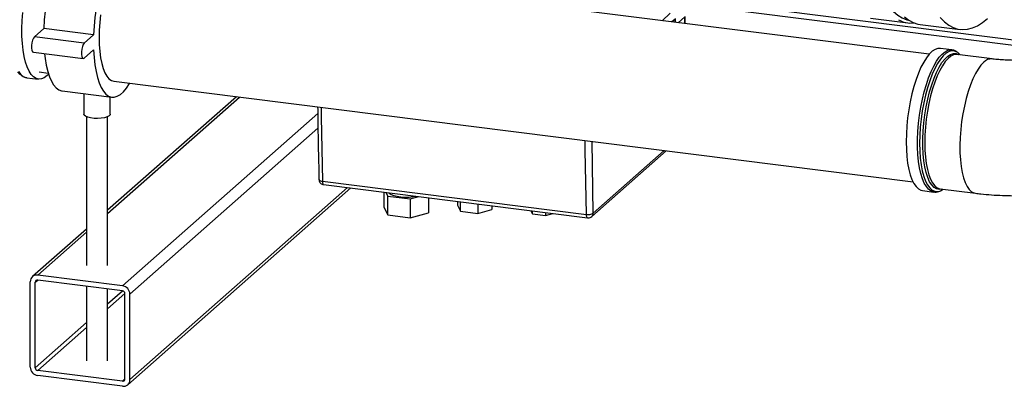
# Paper-space layout 'Blatt2' of a CAD drawing. Units: millimetres. Extents: x 0 to 594, y 0 to 420.
# Drawn here: x 481 to 518, y 129 to 143 of the extents above; entities that cross this region are included whole.
import ezdxf

# ---------------------------------------------------------------- set-up
doc = ezdxf.new("R2010")
doc.units = ezdxf.units.MM

psp = doc.layouts.new('Blatt2')

# ---------------------------------------------------------------- linework, layer by layer
at = {"color": 7, "linetype": 'Continuous', "lineweight": 30}
for p, q in [((515.552, 141.242), (493.128, 144.067)), ((505.865, 143.201), (520.456, 141.363)), ((506.034, 142.441), (506.034, 142.592)), ((506.388, 142.396), (506.388, 142.668)), ((513.346, 142.601), (514.749, 142.424)), ((515.217, 142.365), (516.714, 142.177)), ((482.309, 142.21), (481.956, 141.898)), ((484.18, 141.974), (482.309, 142.21)), ((483.827, 141.662), (481.956, 141.898)), ((484.18, 141.974), (483.827, 141.662)), ((481.918, 141.317), (483.789, 141.082)), ((483.827, 141.097), (484.18, 141.408)), ((516.407, 141.411), (515.978, 141.465)), ((516.398, 141.412), (516.407, 141.411)), ((517.924, 141.069), (516.606, 141.235)), ((482.133, 140.584), (482.471, 140.541)), ((481.658, 140.367), (481.669, 140.365)), ((481.669, 140.365), (482.098, 140.311)), ((484.939, 140.231), (514.948, 136.45)), ((482.993, 139.871), (484.864, 139.635)), ((483.805, 139.769), (483.805, 138.998)), ((489.538, 139.651), (484.705, 135.389)), ((484.805, 138.998), (484.805, 139.643)), ((483.905, 138.898), (483.905, 133.316)), ((484.705, 133.316), (484.705, 138.898)), ((502.887, 135.153), (505.681, 137.617)), ((492.768, 136.48), (502.684, 135.231)), ((485.458, 128.841), (493.831, 136.226)), ((492.814, 136.354), (502.729, 135.105)), ((495.079, 136.069), (495.079, 135.506)), ((515.306, 136.128), (515.734, 136.074)), ((515.958, 136.197), (515.971, 136.195)), ((515.971, 136.195), (517.289, 136.029)), ((516.033, 136.187), (516.026, 136.185)), ((495.154, 136.059), (495.223, 135.919)), ((495.223, 135.919), (496.06, 135.813)), ((495.223, 135.211), (495.223, 135.919)), ((496.06, 135.813), (496.391, 135.903)), ((496.06, 135.813), (496.06, 135.106)), ((496.753, 135.858), (496.753, 135.295)), ((497.84, 135.721), (497.84, 135.582)), ((497.952, 135.354), (497.952, 135.707)), ((495.079, 135.506), (495.223, 135.211)), ((497.84, 135.582), (497.952, 135.354)), ((497.952, 135.354), (498.6, 135.273)), ((498.6, 135.625), (498.6, 135.273)), ((498.6, 135.273), (499.136, 135.419)), ((499.136, 135.558), (499.136, 135.419)), ((500.6, 135.373), (500.658, 135.255)), ((500.658, 135.255), (500.658, 135.366)), ((495.223, 135.211), (496.06, 135.106)), ((496.06, 135.106), (496.753, 135.295)), ((500.658, 135.255), (501.144, 135.194)), ((501.144, 135.305), (501.144, 135.194)), ((501.144, 135.194), (501.421, 135.27)), ((483.905, 134.684), (481.88, 132.898)), ((485.259, 132.555), (482.079, 132.955)), ((485.259, 132.366), (482.079, 132.767)), ((481.798, 129.502), (481.798, 132.708)), ((481.985, 129.479), (481.985, 132.684)), ((483.905, 132.537), (483.905, 129.734)), ((484.705, 129.734), (484.705, 132.436)), ((485.353, 129.055), (485.353, 132.26)), ((485.54, 129.031), (485.54, 132.237)), ((485.259, 128.972), (482.079, 129.373)), ((485.259, 128.784), (482.079, 129.184))]:
    psp.add_line(p, q, dxfattribs=at)
at = {"color": 1, "linetype": 'Continuous', "lineweight": 30}
for p, q in [((520.594, 141.541), (506.811, 143.278)), ((505.834, 142.781), (505.522, 142.505)), ((506.021, 142.568), (505.896, 142.458)), ((506.021, 142.443), (506.021, 142.568)), ((506.375, 142.645), (506.13, 142.429)), ((506.375, 142.398), (506.375, 142.645)), ((484.705, 135.272), (489.654, 139.636)), ((485.259, 132.555), (492.594, 139.024)), ((485.54, 132.237), (492.603, 138.465)), ((502.941, 135.28), (502.896, 137.968)), ((502.941, 135.28), (505.603, 137.627)), ((485.54, 129.031), (493.715, 136.241)), ((482.079, 132.955), (483.905, 134.566)), ((481.985, 132.684), (482.079, 132.767)), ((484.705, 131.878), (485.259, 132.366)), ((484.705, 131.689), (485.353, 132.26)), ((481.985, 129.479), (483.905, 131.172)), ((482.079, 129.373), (483.905, 130.984)), ((485.259, 128.972), (485.353, 129.055))]:
    psp.add_line(p, q, dxfattribs=at)
at = {"color": 7, "linetype": 'Continuous', "lineweight": 30, "flags": 128}
for points in [[(483.747, 145.854), (483.657, 145.853), (483.543, 145.82), (483.428, 145.752), (483.312, 145.649), (483.196, 145.514), (483.083, 145.347), (482.973, 145.151), (482.868, 144.927), (482.769, 144.679), (482.676, 144.41), (482.593, 144.122), (482.518, 143.819), (482.453, 143.504), (482.4, 143.183), (482.357, 142.857), (482.327, 142.531), (482.309, 142.21)], [(486.14, 144.947), (486.093, 145.086), (486.018, 145.257), (485.934, 145.397), (485.842, 145.504), (485.743, 145.577), (485.638, 145.615), (485.528, 145.617), (485.414, 145.584), (485.299, 145.516), (485.183, 145.414), (485.067, 145.278), (484.954, 145.111), (484.844, 144.915), (484.739, 144.691), (484.639, 144.443), (484.547, 144.174), (484.463, 143.886), (484.389, 143.583), (484.324, 143.269), (484.27, 142.947), (484.228, 142.621), (484.198, 142.296), (484.18, 141.974)], [(482.486, 140.493), (482.435, 140.444), (482.326, 140.365), (482.219, 140.32), (482.115, 140.31), (482.015, 140.334), (481.92, 140.393), (481.833, 140.486), (481.753, 140.611), (481.681, 140.767), (481.62, 140.952), (481.569, 141.164), (481.53, 141.399), (481.502, 141.654), (481.487, 141.927), (481.484, 142.214), (481.493, 142.511), (481.515, 142.814)], [(484.442, 142.73), (484.412, 142.44), (484.393, 142.154), (484.387, 141.874), (484.393, 141.605), (484.412, 141.351), (484.442, 141.115), (484.485, 140.902), (484.538, 140.713), (484.602, 140.553), (484.675, 140.423), (484.756, 140.325), (484.844, 140.261), (484.938, 140.231), (484.939, 140.231)], [(514.628, 142.654), (514.79, 142.529), (514.958, 142.437), (515.132, 142.38), (515.217, 142.365)], [(515.969, 142.625), (516.124, 142.466), (516.287, 142.34), (516.455, 142.248), (516.629, 142.192), (516.807, 142.17), (516.99, 142.183), (517.176, 142.232), (517.364, 142.315), (517.554, 142.432), (517.745, 142.584)], [(481.956, 141.898), (481.919, 141.849), (481.888, 141.772), (481.864, 141.675), (481.851, 141.572), (481.851, 141.474), (481.864, 141.393), (481.888, 141.338), (481.918, 141.317)], [(483.827, 141.662), (483.79, 141.613), (483.758, 141.536), (483.735, 141.44), (483.722, 141.336), (483.722, 141.238), (483.735, 141.157), (483.758, 141.103), (483.79, 141.082), (483.827, 141.097)], [(482.335, 141.265), (482.357, 141.082), (482.4, 140.83), (482.453, 140.603), (482.518, 140.403), (482.593, 140.232), (482.676, 140.092), (482.769, 139.985), (482.868, 139.912), (482.973, 139.874), (482.993, 139.871)], [(484.18, 141.408), (484.198, 141.118), (484.228, 140.846), (484.27, 140.595), (484.324, 140.368), (484.389, 140.167), (484.463, 139.996), (484.547, 139.856), (484.639, 139.749), (484.739, 139.676), (484.844, 139.638), (484.954, 139.636), (485.067, 139.669), (485.183, 139.737), (485.299, 139.839), (485.414, 139.975), (485.528, 140.142), (485.536, 140.155)], [(515.978, 141.465), (515.884, 141.463), (515.777, 141.426), (515.669, 141.356), (515.56, 141.252), (515.453, 141.116), (515.348, 140.949), (515.247, 140.755), (515.151, 140.535), (515.061, 140.293), (514.979, 140.031), (514.906, 139.753), (514.842, 139.462), (514.788, 139.163), (514.746, 138.859), (514.715, 138.554), (514.697, 138.252), (514.691, 137.958)], [(516.716, 141.221), (516.699, 141.242), (516.626, 141.308)], [(481.428, 140.486), (481.423, 140.491), (481.335, 140.588)], [(484.805, 138.998), (484.799, 138.972), (484.76, 138.929), (484.687, 138.891), (484.586, 138.86), (484.463, 138.84), (484.33, 138.832), (484.194, 138.836), (484.067, 138.852), (483.957, 138.879), (483.873, 138.915), (483.821, 138.957), (483.805, 138.998)], [(514.691, 137.958), (514.697, 137.674), (514.715, 137.405), (514.746, 137.154), (514.788, 136.925), (514.842, 136.72), (514.906, 136.542), (514.979, 136.393), (515.061, 136.276), (515.151, 136.191), (515.247, 136.141), (515.306, 136.128)], [(492.768, 136.48), (492.77, 136.446), (492.775, 136.417), (492.782, 136.392), (492.79, 136.373), (492.801, 136.36), (492.813, 136.354), (492.814, 136.354)], [(515.734, 136.074), (515.726, 136.075), (515.723, 136.075)], [(515.952, 136.111), (515.974, 136.12), (516.081, 136.181)], [(495.267, 136.045), (495.279, 136.033), (495.347, 135.986), (495.446, 135.946), (495.571, 135.914), (495.714, 135.893), (495.868, 135.883), (496.025, 135.885), (496.175, 135.9), (496.278, 135.918)]]:
    psp.add_lwpolyline(points, dxfattribs=at)
at = {"color": 1, "linetype": 'Continuous', "lineweight": 30, "flags": 128}
for points in [[(513.329, 144.752), (513.34, 144.706), (513.436, 144.352), (513.543, 144.026), (513.66, 143.728), (513.787, 143.46), (513.923, 143.224), (514.067, 143.019), (514.219, 142.848), (514.379, 142.711), (514.545, 142.608), (514.717, 142.54), (514.803, 142.52)], [(515.723, 136.075), (515.627, 136.108), (515.534, 136.175), (515.448, 136.276), (515.37, 136.41), (515.301, 136.573), (515.243, 136.765), (515.195, 136.983), (515.158, 137.223), (515.134, 137.483), (515.121, 137.76), (515.121, 138.05), (515.134, 138.348), (515.158, 138.652), (515.195, 138.957), (515.243, 139.259), (515.301, 139.555), (515.37, 139.839), (515.448, 140.11), (515.534, 140.362), (515.627, 140.594), (515.726, 140.801), (515.829, 140.982), (515.935, 141.133), (516.044, 141.254), (516.152, 141.341), (516.26, 141.395), (516.365, 141.414), (516.398, 141.412)], [(516.626, 141.308), (516.607, 141.321), (516.509, 141.366), (516.407, 141.375), (516.3, 141.349), (516.192, 141.287), (516.082, 141.19), (515.974, 141.06), (515.867, 140.899), (515.764, 140.709), (515.667, 140.492), (515.575, 140.251), (515.491, 139.989), (515.416, 139.711), (515.351, 139.419), (515.296, 139.119), (515.253, 138.812), (515.222, 138.505), (515.203, 138.201), (515.196, 137.904)], [(516.026, 136.185), (515.931, 136.172), (515.832, 136.192), (515.737, 136.247), (515.65, 136.338), (515.571, 136.461), (515.5, 136.617), (515.44, 136.802), (515.391, 137.014), (515.354, 137.25), (515.328, 137.506), (515.316, 137.78), (515.316, 138.067), (515.328, 138.363), (515.354, 138.665), (515.391, 138.967), (515.44, 139.265), (515.5, 139.556), (515.571, 139.836), (515.65, 140.1), (515.737, 140.344), (515.832, 140.566), (515.931, 140.761), (516.035, 140.929), (516.142, 141.065), (516.249, 141.168), (516.356, 141.237), (516.462, 141.271), (516.564, 141.269), (516.661, 141.231), (516.663, 141.23)], [(516.606, 141.235), (516.576, 141.237), (516.473, 141.221), (516.368, 141.171), (516.262, 141.085), (516.156, 140.967), (516.052, 140.816), (515.951, 140.636), (515.855, 140.43), (515.765, 140.199), (515.682, 139.947), (515.608, 139.678), (515.544, 139.396), (515.49, 139.104), (515.447, 138.806), (515.416, 138.508), (515.397, 138.212), (515.39, 137.923)], [(517.606, 140.944), (517.5, 140.833), (517.395, 140.691), (517.293, 140.518), (517.196, 140.318), (517.104, 140.093), (517.02, 139.846), (516.944, 139.581), (516.876, 139.302), (516.82, 139.012), (516.774, 138.715), (516.74, 138.416), (516.718, 138.119), (516.708, 137.828), (516.712, 137.547), (516.727, 137.281), (516.755, 137.032), (516.795, 136.804), (516.847, 136.601), (516.909, 136.425), (516.981, 136.279), (517.061, 136.165), (517.149, 136.084), (517.244, 136.038), (517.289, 136.029)], [(481.363, 140.599), (481.447, 140.489), (481.538, 140.413), (481.635, 140.372), (481.658, 140.367)], [(492.718, 139.25), (492.724, 138.898), (492.768, 136.48)], [(502.684, 135.231), (502.639, 137.649), (502.634, 138.001)], [(515.39, 137.923), (515.397, 137.645), (515.416, 137.383), (515.447, 137.139), (515.49, 136.917), (515.544, 136.72), (515.608, 136.552), (515.682, 136.413), (515.765, 136.308), (515.855, 136.235), (515.951, 136.198), (515.958, 136.197)], [(515.196, 137.904), (515.203, 137.619), (515.222, 137.348), (515.253, 137.097), (515.296, 136.867), (515.351, 136.662), (515.416, 136.486), (515.491, 136.34), (515.575, 136.226), (515.667, 136.147), (515.764, 136.102), (515.867, 136.093), (515.952, 136.111)], [(492.639, 136.549), (492.639, 136.546), (492.644, 136.532), (492.657, 136.518), (492.676, 136.505), (492.702, 136.494), (492.733, 136.486), (492.768, 136.48)], [(502.73, 135.105), (502.728, 135.105), (502.716, 135.111), (502.706, 135.123), (502.697, 135.143), (502.69, 135.167), (502.686, 135.197), (502.684, 135.231)]]:
    psp.add_lwpolyline(points, dxfattribs=at)
at = {"color": 7, "linetype": 'Continuous', "lineweight": 30}
for centre, radius, start, end in [((514.867, 143.368), 0.951, 240.3798, 277.2217), ((502.751, 135.579), 0.355, 259.0864, 302.509), ((482.042, 132.714), 0.244, 81.3986, 181.4206), ((482.067, 132.686), 0.0814, 81.3986, 181.4206), ((485.212, 132.231), 0.328, 1.0587, 81.7605), ((485.244, 132.258), 0.109, 1.0587, 81.7605), ((482.126, 129.508), 0.328, 181.0587, 261.7605), ((482.094, 129.481), 0.109, 181.0587, 261.7605), ((485.271, 129.053), 0.0814, 261.3986, 1.4206), ((485.296, 129.025), 0.244, 261.3986, 1.4206)]:
    psp.add_arc(centre, radius, start, end, dxfattribs=at)
at = {"color": 1, "linetype": 'Continuous', "lineweight": 30}
for centre, radius, start, end in [((517.895, 140.676), 0.394, 85.9455, 137.2187), ((502.775, 135.277), 0.166, 312.0325, 1.0777)]:
    psp.add_arc(centre, radius, start, end, dxfattribs=at)
at = {"color": 7, "linetype": 'Continuous', "lineweight": 30}
for points, knots in [([(516.605, 141.326), (516.598, 141.332), (516.562, 141.364), (516.492, 141.396), (516.426, 141.406), (516.396, 141.41)], [0, 0, 0, 0, 0.116808, 0.592874, 1, 1, 1, 1]), ([(520.5, 141.252), (520.499, 141.251), (520.497, 141.25), (520.46, 141.235), (520.396, 141.212), (520.303, 141.184), (520.181, 141.153), (520.032, 141.121), (519.856, 141.091), (519.657, 141.063), (519.438, 141.041), (519.205, 141.025), (518.961, 141.016), (518.713, 141.015), (518.466, 141.022), (518.225, 141.037), (518.045, 141.054), (517.948, 141.066), (517.924, 141.069)], [0, 0, 0, 0, 0.043882, 0.096385, 0.150864, 0.207942, 0.26795, 0.330949, 0.396779, 0.465119, 0.535554, 0.607618, 0.680836, 0.754736, 0.828855, 0.902604, 0.975507, 1, 1, 1, 1]), ([(481.445, 140.473), (481.459, 140.46), (481.501, 140.421), (481.572, 140.385), (481.631, 140.375), (481.655, 140.371)], [0, 0, 0, 0, 0.227617, 0.692533, 1, 1, 1, 1]), ([(492.591, 139.266), (492.595, 138.969), (492.608, 138.059), (492.627, 137.156), (492.64, 136.549)], [0, 0, 0, 0, 0.3272356, 1, 1, 1, 1]), ([(517.289, 136.029), (517.358, 136.02), (517.56, 135.996), (517.898, 135.966), (518.302, 135.944), (518.707, 135.934), (519.111, 135.937), (519.514, 135.953), (519.914, 135.982), (520.312, 136.024), (520.706, 136.081), (521.097, 136.152), (521.486, 136.24), (521.874, 136.349), (522.263, 136.481), (522.63, 136.634), (522.963, 136.803), (523.252, 136.98), (523.485, 137.147), (523.618, 137.26), (523.669, 137.303)], [0, 0, 0, 0, 0.030361, 0.087718, 0.144456, 0.200801, 0.257002, 0.313273, 0.369794, 0.426819, 0.484644, 0.543631, 0.604239, 0.667045, 0.732693, 0.80153, 0.861152, 0.916362, 0.967855, 1, 1, 1, 1]), ([(492.643, 136.549), (492.643, 136.532), (492.642, 136.502), (492.663, 136.453), (492.699, 136.405), (492.754, 136.366), (492.796, 136.359), (492.814, 136.357)], [0, 0, 0, 0, 0.170237, 0.317383, 0.552384, 0.804979, 1, 1, 1, 1]), ([(515.721, 136.079), (515.734, 136.076), (515.783, 136.064), (515.85, 136.071), (515.9, 136.09), (515.914, 136.095)], [0, 0, 0, 0, 0.212113, 0.781119, 1, 1, 1, 1]), ([(502.73, 135.107), (502.736, 135.106), (502.767, 135.098), (502.825, 135.111), (502.866, 135.14), (502.886, 135.154)], [0, 0, 0, 0, 0.111197, 0.560042, 1, 1, 1, 1])]:
    psp.add_open_spline(points, degree=3, knots=knots, dxfattribs=at)

doc.saveas('drawing.dxf')
